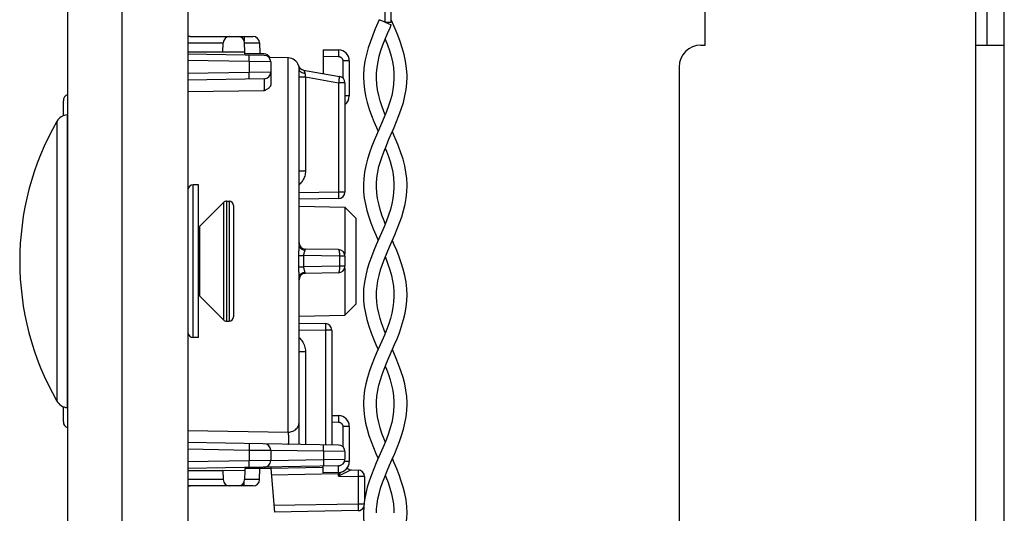
# Model space of a CAD drawing. Units: millimetres. Extents: x -155 to 85, y -216 to 219.
# Drawn here: x -144 to -99, y -89 to -66 of the extents above; entities that cross this region are included whole.
import ezdxf

# ---------------------------------------------------------------- set-up
doc = ezdxf.new("R2010")
doc.units = ezdxf.units.MM
doc.header["$LTSCALE"] = 16.335
doc.layers.get('0').update_dxf_attribs({"linetype": 'CONTINUOUS'})
for name, color, linetype in [('ASSI', 7, 'CONTINUOUS'), ('DRAFT', 7, 'CONTINUOUS'), ('PROTUSIONI', 7, 'CONTINUOUS'), ('RACCORDO', 7, 'CONTINUOUS'), ('SMUSSO', 7, 'CONTINUOUS')]:
    doc.layers.add(name, color=color, linetype=linetype)

msp = doc.modelspace()

# ---------------------------------------------------------------- linework, layer by layer
at = {"color": 7, "linetype": 'CONTINUOUS'}
for p, q in [((-136.647, 205.45), (-136.647, -204.55)), ((-99.233, -166), (-99.233, 161.3)), ((-112.933, -67.1), (-112.933, -52.1)), ((-100.533, -67.1), (-100.533, -52.1)), ((-100.033, -52.1), (-100.033, -67.1)), ((-113.133, -67.1), (-112.933, -67.1)), ((-100.533, -67.1), (-99.233, -67.1)), ((-114.133, -68.1), (-114.133, -160.8)), ((-136.147, -73.5), (-136.397, -73.5)), ((-136.147, -80.5), (-136.147, -73.5)), ((-136.109, -75.412), (-135.006, -74.309)), ((-134.864, -74.25), (-134.747, -74.25)), ((-136.109, -78.588), (-135.006, -79.691)), ((-134.864, -79.75), (-134.747, -79.75)), ((-136.147, -80.5), (-136.397, -80.5))]:
    msp.add_line(p, q, dxfattribs=at)
at = {"color": 250, "linetype": 'CONTINUOUS'}
for p, q in [((-100.533, -162.8), (-100.533, -67.1)), ((-136.109, -75.412), (-136.109, -78.588))]:
    msp.add_line(p, q, dxfattribs=at)
at = {"color": 7, "linetype": 'CONTINUOUS'}
for centre, radius, start, end in [((-113.133, -68.1), 1, 90, 180), ((-136.322, -75.2), 0.3, 305.5774, 315), ((-136.322, -78.8), 0.3, 45, 54.4226)]:
    msp.add_arc(centre, radius, start, end, dxfattribs=at)
at = {"layer": 'ASSI', "color": 7, "linetype": 'CONTINUOUS'}
for p, q in [((-142.147, -207), (-142.147, 207)), ((-139.647, -207), (-139.647, 207)), ((-142.171, -70.289), (-142.147, -70.287)), ((-142.171, -83.711), (-142.147, -83.713))]:
    msp.add_line(p, q, dxfattribs=at)
at = {"layer": 'ASSI', "color": 250, "linetype": 'CONTINUOUS'}
for p, q in [((-142.171, -70.289), (-142.171, -83.711)), ((-142.645, -70.59), (-142.645, -83.41))]:
    msp.add_line(p, q, dxfattribs=at)
at = {"layer": 'ASSI', "color": 7, "linetype": 'CONTINUOUS'}
for centre, radius, start, end in [((-142.124, -70.887), 0.6, 94.5, 150.2503), ((-131.429, -77), 12.918, 150.2503, 209.7497), ((-142.124, -83.113), 0.6, 209.7497, 265.5)]:
    msp.add_arc(centre, radius, start, end, dxfattribs=at)
at = {"layer": 'DRAFT', "color": 7, "linetype": 'CONTINUOUS'}
for p, q in [((-136.647, -67.4), (-135.033, -67.4)), ((-135.033, -67.4), (-134.035, -67.399)), ((-134.033, -67.5), (-134.035, -67.399)), ((-132.039, -67.684), (-132.92, -67.669)), ((-131.547, -74.483), (-129.456, -74.52)), ((-131.547, -79.517), (-129.456, -79.48)), ((-136.647, -86.6), (-135.033, -86.6)), ((-134.035, -86.601), (-135.033, -86.6)), ((-134.033, -86.5), (-134.035, -86.601)), ((-132.847, -86.5), (-134.033, -86.5))]:
    msp.add_line(p, q, dxfattribs=at)
at = {"layer": 'PROTUSIONI', "color": 250, "linetype": 'CONTINUOUS'}
msp.add_line((-127.597, -66.05), (-127.597, -56.4), dxfattribs=at)
at = {"layer": 'PROTUSIONI', "color": 7, "linetype": 'CONTINUOUS'}
for p, q in [((-127.324, -66.05), (-127.324, -56.4)), ((-127.871, -65.93), (-127.932, -66.07)), ((-127.871, -65.93), (-127.862, -65.934)), ((-127.789, -65.966), (-127.699, -66.005)), ((-127.597, -66.05), (-127.324, -66.05)), ((-127.597, -66.05), (-127.324, -66.17)), ((-127.262, -66.07), (-127.324, -65.93)), ((-127.142, -66.349), (-127.262, -66.07)), ((-127.996, -68.626), (-127.997, -68.556)), ((-127.197, -68.556), (-127.198, -68.626)), ((-127.997, -73.612), (-127.997, -73.555)), ((-127.198, -73.555), (-127.198, -73.612)), ((-127.997, -78.614), (-127.997, -78.555)), ((-127.197, -78.555), (-127.198, -78.614)), ((-127.997, -83.615), (-127.997, -83.555)), ((-127.197, -83.555), (-127.198, -83.615))]:
    msp.add_line(p, q, dxfattribs=at)
for points in [[(-127.932, -66.07), (-128.053, -66.349), (-128.171, -66.633), (-128.281, -66.922), (-128.38, -67.217), (-128.464, -67.519), (-128.531, -67.836), (-128.577, -68.159), (-128.597, -68.474), (-128.597, -68.545)], [(-127.997, -68.539), (-127.993, -68.376), (-127.97, -68.115), (-127.928, -67.862), (-127.869, -67.608), (-127.793, -67.346), (-127.702, -67.082), (-127.6, -66.819), (-127.492, -66.557), (-127.379, -66.296), (-127.324, -66.17)], [(-127.862, -65.934), (-127.85, -65.939), (-127.789, -65.966)], [(-127.699, -66.005), (-127.631, -66.035), (-127.597, -66.05)], [(-126.597, -68.545), (-126.598, -68.474), (-126.618, -68.159), (-126.664, -67.836), (-126.731, -67.519), (-126.815, -67.217), (-126.913, -66.922), (-127.024, -66.633), (-127.142, -66.349)], [(-127.597, -66.812), (-127.594, -66.819), (-127.493, -67.082), (-127.402, -67.346), (-127.325, -67.608), (-127.266, -67.862), (-127.225, -68.115), (-127.202, -68.376), (-127.197, -68.539)], [(-128.597, -68.55), (-128.586, -68.841), (-128.553, -69.129), (-128.5, -69.421), (-128.426, -69.725), (-128.332, -70.033), (-128.225, -70.328), (-128.116, -70.603), (-128.004, -70.867), (-127.923, -71.05)], [(-127.191, -70.867), (-127.079, -70.603), (-126.969, -70.328), (-126.863, -70.033), (-126.768, -69.725), (-126.694, -69.421), (-126.642, -69.129), (-126.609, -68.841), (-126.597, -68.55)], [(-127.597, -70.285), (-127.657, -70.135), (-127.749, -69.885), (-127.827, -69.643), (-127.893, -69.398), (-127.946, -69.144), (-127.981, -68.887), (-127.996, -68.626)], [(-127.198, -68.626), (-127.214, -68.887), (-127.249, -69.144), (-127.301, -69.398), (-127.367, -69.643), (-127.446, -69.885), (-127.537, -70.135), (-127.645, -70.405), (-127.763, -70.684)], [(-127.763, -70.684), (-127.996, -71.216), (-128.104, -71.468), (-128.211, -71.734), (-128.317, -72.025), (-128.413, -72.329), (-128.49, -72.63), (-128.546, -72.92), (-128.581, -73.205), (-128.596, -73.489), (-128.597, -73.546)], [(-127.997, -73.541), (-127.995, -73.434), (-127.977, -73.175), (-127.939, -72.918), (-127.885, -72.666), (-127.819, -72.429), (-127.743, -72.198), (-127.654, -71.956), (-127.548, -71.69), (-127.429, -71.411), (-127.191, -70.867)], [(-126.598, -73.546), (-126.598, -73.489), (-126.613, -73.205), (-126.649, -72.92), (-126.704, -72.63), (-126.782, -72.329), (-126.877, -72.025), (-126.983, -71.734), (-127.091, -71.468), (-127.199, -71.216), (-127.271, -71.05)], [(-127.597, -71.814), (-127.541, -71.956), (-127.452, -72.198), (-127.376, -72.429), (-127.31, -72.666), (-127.255, -72.918), (-127.218, -73.175), (-127.199, -73.434), (-127.198, -73.541)], [(-128.597, -73.549), (-128.587, -73.821), (-128.557, -74.106), (-128.507, -74.391), (-128.439, -74.677), (-128.355, -74.964), (-128.257, -75.246), (-128.149, -75.523), (-128.034, -75.796), (-127.923, -76.05)], [(-127.198, -73.612), (-127.212, -73.868), (-127.245, -74.121), (-127.296, -74.375), (-127.364, -74.631), (-127.447, -74.888), (-127.543, -75.15), (-127.651, -75.42), (-127.768, -75.694), (-128.008, -76.243)], [(-127.997, -78.54), (-127.994, -78.388), (-127.972, -78.137), (-127.935, -77.896), (-127.881, -77.651), (-127.808, -77.394), (-127.719, -77.132), (-127.619, -76.867), (-127.511, -76.602), (-127.396, -76.336), (-127.278, -76.066), (-127.161, -75.796), (-127.046, -75.523), (-126.938, -75.246), (-126.84, -74.964), (-126.756, -74.677), (-126.687, -74.391), (-126.637, -74.106), (-126.607, -73.821), (-126.598, -73.549)], [(-127.597, -75.286), (-127.652, -75.15), (-127.748, -74.888), (-127.831, -74.631), (-127.899, -74.375), (-127.95, -74.121), (-127.983, -73.868), (-127.997, -73.612)], [(-128.008, -76.243), (-128.123, -76.516), (-128.233, -76.792), (-128.334, -77.073), (-128.421, -77.358), (-128.494, -77.65), (-128.551, -77.956), (-128.587, -78.268), (-128.597, -78.551)], [(-126.597, -78.551), (-126.608, -78.268), (-126.644, -77.956), (-126.7, -77.65), (-126.773, -77.358), (-126.861, -77.073), (-126.961, -76.792), (-127.071, -76.516), (-127.187, -76.243), (-127.271, -76.05)], [(-127.597, -76.814), (-127.575, -76.867), (-127.475, -77.132), (-127.387, -77.394), (-127.314, -77.651), (-127.26, -77.896), (-127.222, -78.137), (-127.201, -78.388), (-127.197, -78.54)], [(-128.597, -78.549), (-128.588, -78.818), (-128.558, -79.097), (-128.509, -79.382), (-128.439, -79.679), (-128.348, -79.982), (-128.245, -80.276), (-128.136, -80.553), (-128.023, -80.823), (-127.924, -81.05)], [(-127.597, -80.286), (-127.663, -80.119), (-127.755, -79.866), (-127.833, -79.622), (-127.899, -79.376), (-127.949, -79.124), (-127.982, -78.87), (-127.997, -78.614)], [(-127.198, -78.614), (-127.212, -78.87), (-127.245, -79.124), (-127.296, -79.376), (-127.361, -79.622), (-127.44, -79.866), (-127.531, -80.119), (-127.638, -80.388), (-127.755, -80.665)], [(-127.172, -80.823), (-127.058, -80.553), (-126.949, -80.276), (-126.846, -79.982), (-126.756, -79.679), (-126.685, -79.382), (-126.636, -79.097), (-126.607, -78.818), (-126.597, -78.549)], [(-127.755, -80.665), (-127.991, -81.203), (-128.101, -81.462), (-128.21, -81.732), (-128.316, -82.022), (-128.412, -82.324), (-128.489, -82.623), (-128.545, -82.914), (-128.581, -83.2), (-128.597, -83.486), (-128.597, -83.545)], [(-127.997, -83.542), (-127.996, -83.443), (-127.978, -83.185), (-127.941, -82.928), (-127.887, -82.675), (-127.82, -82.432), (-127.741, -82.193), (-127.648, -81.942), (-127.538, -81.668), (-127.416, -81.381), (-127.172, -80.823)], [(-126.598, -83.545), (-126.598, -83.486), (-126.613, -83.2), (-126.65, -82.914), (-126.706, -82.623), (-126.783, -82.324), (-126.878, -82.022), (-126.984, -81.732), (-127.093, -81.462), (-127.204, -81.203), (-127.271, -81.05)], [(-127.597, -81.815), (-127.546, -81.942), (-127.454, -82.193), (-127.375, -82.432), (-127.308, -82.675), (-127.253, -82.928), (-127.217, -83.185), (-127.199, -83.443), (-127.197, -83.542)], [(-128.597, -83.549), (-128.585, -83.846), (-128.552, -84.132), (-128.501, -84.418), (-128.432, -84.704), (-128.346, -84.99), (-128.247, -85.27), (-128.141, -85.542), (-128.029, -85.809), (-127.923, -86.05)], [(-127.997, -88.539), (-127.992, -88.364), (-127.97, -88.121), (-127.935, -87.894), (-127.883, -87.66), (-127.812, -87.406), (-127.724, -87.144), (-127.624, -86.88), (-127.516, -86.614), (-127.4, -86.345), (-127.282, -86.076), (-127.166, -85.809), (-127.054, -85.542), (-126.947, -85.27), (-126.849, -84.99), (-126.763, -84.704), (-126.693, -84.418), (-126.642, -84.132), (-126.61, -83.846), (-126.598, -83.549)], [(-127.597, -85.285), (-127.652, -85.149), (-127.747, -84.89), (-127.828, -84.639), (-127.896, -84.387), (-127.948, -84.131), (-127.982, -83.873), (-127.997, -83.615)], [(-127.198, -83.615), (-127.213, -83.873), (-127.247, -84.131), (-127.298, -84.387), (-127.366, -84.639), (-127.448, -84.89), (-127.543, -85.149), (-127.651, -85.419), (-127.769, -85.697)], [(-127.769, -85.697), (-128.01, -86.247), (-128.126, -86.52), (-128.235, -86.796), (-128.334, -87.074), (-128.421, -87.355), (-128.493, -87.642), (-128.549, -87.941), (-128.584, -88.247), (-128.597, -88.55)], [(-126.598, -88.55), (-126.61, -88.247), (-126.646, -87.941), (-126.702, -87.642), (-126.774, -87.355), (-126.861, -87.074), (-126.96, -86.796), (-127.069, -86.52), (-127.185, -86.247), (-127.271, -86.05)], [(-127.597, -86.814), (-127.57, -86.88), (-127.471, -87.144), (-127.383, -87.406), (-127.312, -87.66), (-127.26, -87.894), (-127.224, -88.121), (-127.203, -88.364), (-127.197, -88.539)], [(-128.597, -88.545), (-128.591, -88.763), (-128.56, -89.084), (-128.505, -89.399), (-128.433, -89.7), (-128.345, -89.994), (-128.243, -90.281), (-128.134, -90.559), (-128.019, -90.831), (-127.924, -91.05)], [(-127.175, -90.831), (-127.061, -90.559), (-126.951, -90.281), (-126.85, -89.994), (-126.762, -89.7), (-126.689, -89.399), (-126.635, -89.084), (-126.603, -88.763), (-126.598, -88.545)]]:
    msp.add_lwpolyline(points, dxfattribs=at)
at = {"layer": 'RACCORDO', "color": 7, "linetype": 'CONTINUOUS'}
for p, q in [((-136.541, -66.7), (-133.656, -66.7)), ((-135.033, -67.4), (-135.024, -66.995)), ((-134.035, -67.399), (-134.041, -66.995)), ((-133.356, -66.995), (-133.347, -67.5)), ((-133.142, -67.565), (-136.647, -67.503)), ((-133.147, -67.5), (-134.033, -67.5)), ((-130.447, -67.304), (-129.739, -67.316)), ((-130.447, -67.304), (-130.447, -68.394)), ((-132.847, -67.865), (-132.847, -68.924)), ((-129.247, -67.816), (-129.247, -69.425)), ((-131.547, -76.246), (-131.547, -68.216)), ((-131.338, -68.237), (-129.695, -68.527)), ((-133.142, -68.635), (-136.647, -68.697)), ((-129.447, -68.822), (-129.447, -73.83)), ((-142.347, -70.331), (-142.347, -69.642)), ((-129.742, -74.13), (-131.547, -74.162)), ((-134.547, -74.45), (-134.547, -79.55)), ((-129.742, -76.47), (-131.253, -76.444)), ((-129.447, -76.77), (-129.447, -77.23)), ((-129.742, -77.53), (-131.253, -77.556)), ((-131.547, -85.393), (-131.547, -77.754)), ((-131.547, -79.838), (-130.342, -79.859)), ((-130.047, -80.159), (-130.047, -85.419)), ((-142.347, -84.358), (-142.347, -83.669)), ((-130.047, -84.069), (-129.739, -84.075)), ((-129.247, -84.575), (-129.247, -86.184)), ((-129.742, -85.424), (-136.647, -85.303)), ((-132.847, -85.665), (-132.847, -86.135)), ((-129.447, -85.724), (-129.447, -86.076)), ((-129.742, -86.376), (-136.647, -86.497)), ((-135.033, -86.6), (-135.024, -87.005)), ((-134.035, -86.601), (-134.041, -87.005)), ((-133.356, -87.005), (-133.347, -86.5)), ((-132.847, -86.43), (-132.847, -86.5)), ((-130.447, -86.458), (-132.847, -86.5)), ((-132.847, -86.5), (-132.673, -88.497)), ((-130.447, -86.696), (-130.447, -86.396)), ((-129.153, -86.564), (-128.842, -86.57)), ((-129.739, -86.684), (-130.447, -86.696)), ((-128.547, -86.87), (-128.547, -87.932)), ((-133.656, -87.3), (-136.541, -87.3)), ((-128.842, -88.43), (-132.673, -88.497))]:
    msp.add_line(p, q, dxfattribs=at)
at = {"layer": 'RACCORDO', "color": 250, "linetype": 'CONTINUOUS'}
for p, q in [((-134.056, -66.7), (-134.056, -66.903)), ((-136.647, -66.995), (-135.024, -66.995)), ((-134.041, -66.995), (-133.733, -66.993)), ((-133.733, -66.993), (-133.521, -66.993)), ((-133.521, -66.993), (-133.439, -66.993)), ((-133.828, -67.652), (-133.828, -67.61)), ((-130.447, -67.604), (-129.739, -67.616)), ((-129.737, -67.539), (-129.739, -67.616)), ((-129.736, -67.404), (-129.737, -67.466)), ((-129.737, -67.466), (-129.737, -67.539)), ((-133.83, -67.853), (-136.647, -67.803)), ((-132.847, -67.865), (-133.83, -67.853)), ((-133.83, -67.853), (-133.83, -68.347)), ((-132.039, -84.832), (-132.039, -67.684)), ((-131.571, -68.032), (-131.572, -68.034)), ((-129.247, -67.816), (-129.542, -67.816)), ((-129.542, -67.816), (-129.542, -68.604)), ((-133.83, -68.347), (-136.647, -68.397)), ((-132.847, -68.335), (-133.83, -68.347)), ((-133.829, -68.44), (-133.83, -68.347)), ((-133.828, -68.497), (-133.829, -68.44)), ((-133.828, -68.548), (-133.828, -68.497)), ((-131.548, -68.187), (-131.547, -68.216)), ((-131.547, -68.556), (-131.253, -68.556)), ((-131.26, -68.511), (-131.253, -68.556)), ((-131.253, -68.556), (-129.742, -68.822)), ((-131.253, -68.556), (-131.253, -72.858)), ((-129.731, -68.761), (-129.742, -68.822)), ((-129.447, -68.822), (-129.742, -68.822)), ((-129.742, -68.822), (-129.742, -73.83)), ((-129.717, -68.675), (-129.731, -68.761)), ((-129.709, -68.625), (-129.717, -68.675)), ((-129.702, -68.583), (-129.709, -68.625)), ((-133.142, -69.186), (-136.647, -69.244)), ((-129.247, -69.425), (-129.447, -69.425)), ((-131.547, -72.858), (-131.253, -72.858)), ((-136.397, -80.5), (-136.397, -73.5)), ((-129.742, -73.83), (-131.547, -73.862)), ((-129.447, -73.83), (-129.742, -73.83)), ((-129.742, -73.83), (-129.741, -73.923)), ((-129.741, -73.923), (-129.74, -73.98)), ((-129.74, -73.98), (-129.74, -74.031)), ((-135.006, -74.309), (-135.006, -79.691)), ((-134.864, -74.25), (-134.864, -79.75)), ((-134.747, -74.25), (-134.747, -79.75)), ((-131.552, -76.353), (-131.561, -76.472)), ((-131.281, -76.494), (-131.286, -76.51)), ((-131.572, -76.744), (-131.338, -76.741)), ((-129.695, -76.77), (-131.338, -76.741)), ((-131.338, -76.741), (-131.337, -76.917)), ((-131.337, -77.09), (-131.338, -77.259)), ((-131.337, -76.917), (-131.337, -77.09)), ((-129.447, -76.77), (-129.695, -76.77)), ((-129.695, -76.77), (-129.695, -77.23)), ((-131.572, -77.256), (-131.338, -77.259)), ((-129.695, -77.23), (-131.338, -77.259)), ((-129.447, -77.23), (-129.695, -77.23)), ((-131.547, -80.138), (-130.342, -80.159)), ((-130.341, -80.097), (-130.342, -80.159)), ((-130.047, -80.159), (-130.342, -80.159)), ((-130.342, -80.159), (-130.342, -85.414)), ((-130.34, -80.009), (-130.341, -80.097)), ((-130.34, -79.917), (-130.34, -79.959)), ((-130.34, -79.959), (-130.34, -80.009)), ((-131.547, -81.142), (-131.253, -81.142)), ((-131.253, -81.142), (-131.253, -85.398)), ((-129.737, -84.297), (-129.739, -84.375)), ((-129.736, -84.163), (-129.737, -84.225)), ((-129.737, -84.225), (-129.737, -84.297)), ((-136.647, -84.756), (-132.039, -84.832)), ((-130.047, -84.369), (-129.739, -84.375)), ((-129.247, -84.575), (-129.542, -84.575)), ((-129.542, -84.575), (-129.542, -85.505)), ((-136.647, -85.603), (-133.83, -85.653)), ((-133.829, -85.59), (-133.83, -85.653)), ((-133.83, -85.653), (-132.847, -85.665)), ((-133.83, -85.653), (-133.83, -86.147)), ((-133.828, -85.503), (-133.829, -85.59)), ((-133.828, -85.41), (-133.828, -85.452)), ((-133.828, -85.452), (-133.828, -85.503)), ((-130.43, -85.712), (-132.847, -85.67)), ((-130.43, -85.712), (-130.429, -85.65)), ((-129.447, -85.724), (-130.43, -85.712)), ((-130.43, -85.712), (-130.43, -86.088)), ((-130.429, -85.65), (-130.428, -85.562)), ((-130.428, -85.511), (-130.428, -85.469)), ((-130.428, -85.562), (-130.428, -85.511)), ((-133.83, -86.147), (-136.647, -86.197)), ((-132.847, -86.135), (-133.83, -86.147)), ((-133.829, -86.24), (-133.83, -86.147)), ((-132.847, -86.13), (-130.43, -86.088)), ((-130.43, -86.088), (-129.447, -86.076)), ((-130.43, -86.088), (-130.429, -86.181)), ((-133.828, -86.297), (-133.829, -86.24)), ((-133.828, -86.348), (-133.828, -86.297)), ((-129.739, -86.384), (-130.447, -86.396)), ((-130.429, -86.181), (-130.428, -86.238)), ((-130.428, -86.238), (-130.428, -86.289)), ((-129.737, -86.461), (-129.739, -86.384)), ((-129.737, -86.534), (-129.737, -86.461)), ((-129.64, -86.356), (-129.645, -86.359)), ((-129.186, -86.582), (-129.556, -86.764)), ((-129.247, -86.184), (-129.468, -86.184)), ((-129.156, -86.567), (-129.186, -86.582)), ((-129.153, -86.564), (-129.153, -86.565)), ((-135.024, -87.005), (-136.647, -87.005)), ((-133.767, -87.007), (-134.041, -87.005)), ((-133.529, -87.007), (-133.767, -87.007)), ((-133.435, -87.007), (-133.529, -87.007)), ((-133.392, -87.007), (-133.435, -87.007)), ((-129.742, -86.746), (-132.821, -86.799)), ((-129.743, -86.684), (-129.742, -86.746)), ((-129.679, -86.73), (-129.742, -86.854)), ((-129.732, -86.745), (-129.742, -86.746)), ((-129.742, -86.854), (-129.742, -86.746)), ((-129.556, -86.764), (-129.742, -86.854)), ((-129.742, -86.854), (-128.842, -86.87)), ((-129.679, -86.73), (-129.69, -86.735)), ((-128.841, -86.808), (-128.842, -86.87)), ((-128.547, -86.87), (-128.842, -86.87)), ((-128.842, -86.87), (-128.842, -88.13)), ((-128.84, -86.72), (-128.841, -86.808)), ((-128.84, -86.627), (-128.84, -86.669)), ((-128.84, -86.669), (-128.84, -86.72)), ((-134.056, -87.3), (-134.056, -87.097)), ((-128.842, -88.13), (-132.699, -88.197)), ((-128.571, -88.13), (-128.842, -88.13)), ((-128.842, -88.13), (-128.841, -88.223)), ((-128.841, -88.223), (-128.84, -88.28)), ((-128.84, -88.28), (-128.84, -88.331))]:
    msp.add_line(p, q, dxfattribs=at)
for points in [[(-136.541, -66.7), (-136.572, -66.702), (-136.602, -66.706), (-136.632, -66.714), (-136.647, -66.72)], [(-133.439, -66.993), (-133.401, -66.993), (-133.386, -66.993), (-133.374, -66.994), (-133.364, -66.994), (-133.358, -66.994), (-133.356, -66.995)], [(-133.828, -67.61), (-133.828, -67.593), (-133.828, -67.579), (-133.829, -67.567), (-133.829, -67.559), (-133.829, -67.554), (-133.83, -67.553)], [(-133.828, -67.731), (-133.828, -67.703), (-133.828, -67.652)], [(-129.739, -67.316), (-129.738, -67.319), (-129.737, -67.326), (-129.737, -67.339), (-129.737, -67.356), (-129.736, -67.378), (-129.736, -67.404)], [(-129.739, -67.616), (-129.718, -67.618), (-129.699, -67.621), (-129.68, -67.626), (-129.662, -67.633), (-129.645, -67.641), (-129.629, -67.651), (-129.615, -67.662), (-129.602, -67.674), (-129.59, -67.686), (-129.581, -67.698), (-129.572, -67.711), (-129.565, -67.724), (-129.558, -67.737), (-129.553, -67.751), (-129.548, -67.766), (-129.545, -67.782), (-129.543, -67.798), (-129.542, -67.816)], [(-133.83, -67.853), (-133.829, -67.821), (-133.828, -67.731)], [(-131.572, -68.034), (-131.558, -68.067), (-131.541, -68.099), (-131.521, -68.129), (-131.496, -68.155), (-131.469, -68.179), (-131.439, -68.199), (-131.407, -68.216), (-131.373, -68.228), (-131.338, -68.237)], [(-131.572, -68.034), (-131.571, -68.035), (-131.571, -68.039), (-131.569, -68.046), (-131.567, -68.055), (-131.565, -68.066), (-131.562, -68.08), (-131.559, -68.096), (-131.555, -68.114), (-131.552, -68.136), (-131.55, -68.16), (-131.548, -68.187)], [(-133.83, -68.647), (-133.829, -68.646), (-133.829, -68.641), (-133.829, -68.633), (-133.828, -68.621), (-133.828, -68.607), (-133.828, -68.59), (-133.828, -68.548)], [(-131.547, -68.216), (-131.545, -68.236), (-131.538, -68.256), (-131.528, -68.275), (-131.513, -68.294)], [(-131.513, -68.294), (-131.494, -68.311), (-131.471, -68.327), (-131.445, -68.341), (-131.416, -68.353), (-131.385, -68.364), (-131.352, -68.372), (-131.317, -68.378), (-131.281, -68.381)], [(-131.338, -68.237), (-131.338, -68.238), (-131.337, -68.241), (-131.334, -68.245), (-131.33, -68.252), (-131.325, -68.261), (-131.319, -68.272), (-131.313, -68.285), (-131.305, -68.3), (-131.298, -68.317), (-131.292, -68.336), (-131.286, -68.357), (-131.281, -68.381)], [(-131.281, -68.381), (-131.272, -68.434), (-131.26, -68.511)], [(-129.695, -68.527), (-129.695, -68.528), (-129.695, -68.533), (-129.696, -68.541), (-129.698, -68.552), (-129.7, -68.566), (-129.702, -68.583)], [(-133.129, -68.91), (-133.129, -68.887), (-133.129, -68.865), (-133.129, -68.842), (-133.129, -68.821), (-133.129, -68.8), (-133.13, -68.78), (-133.13, -68.761), (-133.131, -68.742), (-133.131, -68.725), (-133.132, -68.709), (-133.133, -68.695), (-133.134, -68.682), (-133.134, -68.67), (-133.136, -68.66), (-133.137, -68.651), (-133.138, -68.644), (-133.139, -68.639), (-133.141, -68.636), (-133.142, -68.635)], [(-133.142, -69.186), (-133.141, -69.173), (-133.139, -69.158), (-133.138, -69.142), (-133.137, -69.125), (-133.136, -69.106), (-133.135, -69.087), (-133.134, -69.067), (-133.133, -69.046), (-133.132, -69.024), (-133.131, -68.979)], [(-133.131, -68.979), (-133.13, -68.956), (-133.129, -68.91)], [(-131.253, -72.858), (-131.255, -72.919), (-131.262, -72.98), (-131.272, -73.039), (-131.287, -73.097), (-131.307, -73.154), (-131.33, -73.209), (-131.357, -73.262), (-131.388, -73.314), (-131.422, -73.362), (-131.458, -73.408), (-131.499, -73.45), (-131.541, -73.49), (-131.547, -73.495)], [(-129.74, -74.031), (-129.74, -74.073), (-129.74, -74.09), (-129.74, -74.104), (-129.741, -74.115), (-129.741, -74.124), (-129.742, -74.128), (-129.742, -74.13)], [(-131.561, -76.472), (-131.564, -76.515), (-131.567, -76.56), (-131.569, -76.605), (-131.571, -76.651), (-131.571, -76.697), (-131.572, -77.298)], [(-131.547, -76.246), (-131.548, -76.28), (-131.55, -76.316), (-131.552, -76.353)], [(-131.547, -76.246), (-131.545, -76.276), (-131.538, -76.306), (-131.528, -76.335), (-131.513, -76.362), (-131.494, -76.388), (-131.471, -76.412), (-131.445, -76.434), (-131.416, -76.452), (-131.385, -76.468), (-131.352, -76.48), (-131.317, -76.489), (-131.281, -76.494)], [(-131.286, -76.51), (-131.298, -76.546), (-131.305, -76.565), (-131.312, -76.584), (-131.318, -76.605), (-131.324, -76.626), (-131.33, -76.649), (-131.334, -76.671), (-131.337, -76.694), (-131.338, -76.718), (-131.338, -76.741)], [(-131.253, -76.444), (-131.256, -76.444), (-131.259, -76.446), (-131.262, -76.449), (-131.265, -76.453), (-131.269, -76.458), (-131.272, -76.465), (-131.275, -76.473), (-131.278, -76.483), (-131.281, -76.494)], [(-129.742, -76.47), (-129.737, -76.472), (-129.731, -76.477), (-129.726, -76.485), (-129.721, -76.496), (-129.717, -76.51), (-129.713, -76.528), (-129.709, -76.547), (-129.705, -76.569), (-129.702, -76.594), (-129.7, -76.62), (-129.698, -76.648), (-129.696, -76.677), (-129.695, -76.708), (-129.695, -76.739), (-129.695, -76.77)], [(-131.572, -77.298), (-131.571, -77.34), (-131.57, -77.383), (-131.568, -77.427), (-131.565, -77.472), (-131.562, -77.517)], [(-131.562, -77.517), (-131.552, -77.647), (-131.55, -77.685), (-131.548, -77.721), (-131.547, -77.754)], [(-131.547, -77.754), (-131.545, -77.724), (-131.538, -77.694), (-131.528, -77.665), (-131.513, -77.638), (-131.494, -77.612), (-131.471, -77.588), (-131.445, -77.566), (-131.416, -77.548), (-131.385, -77.532), (-131.352, -77.52), (-131.317, -77.511), (-131.281, -77.506)], [(-131.338, -77.259), (-131.338, -77.28), (-131.337, -77.301), (-131.335, -77.323), (-131.331, -77.345), (-131.326, -77.367), (-131.32, -77.39), (-131.313, -77.412), (-131.305, -77.434), (-131.298, -77.454), (-131.292, -77.473), (-131.281, -77.506)], [(-131.281, -77.506), (-131.279, -77.514), (-131.277, -77.521), (-131.275, -77.527), (-131.273, -77.533), (-131.27, -77.538), (-131.268, -77.542), (-131.266, -77.546), (-131.263, -77.55), (-131.261, -77.553), (-131.258, -77.555), (-131.255, -77.556), (-131.253, -77.556)], [(-129.695, -77.23), (-129.695, -77.261), (-129.695, -77.292), (-129.696, -77.323), (-129.698, -77.352), (-129.7, -77.38), (-129.702, -77.406), (-129.705, -77.431), (-129.709, -77.453), (-129.713, -77.472), (-129.717, -77.49), (-129.721, -77.504), (-129.726, -77.515), (-129.731, -77.523), (-129.737, -77.528), (-129.742, -77.53)], [(-130.342, -79.859), (-130.342, -79.861), (-130.341, -79.866), (-130.341, -79.874), (-130.34, -79.885), (-130.34, -79.9), (-130.34, -79.917)], [(-131.547, -80.506), (-131.516, -80.533), (-131.474, -80.575), (-131.436, -80.62), (-131.4, -80.667), (-131.368, -80.718), (-131.339, -80.772), (-131.314, -80.829), (-131.292, -80.889), (-131.275, -80.95), (-131.263, -81.013), (-131.255, -81.077), (-131.253, -81.142)], [(-129.739, -84.075), (-129.738, -84.077), (-129.737, -84.085), (-129.737, -84.098), (-129.737, -84.115), (-129.736, -84.137), (-129.736, -84.163)], [(-132.039, -84.832), (-131.987, -84.829), (-131.936, -84.821), (-131.886, -84.809), (-131.838, -84.793), (-131.792, -84.773), (-131.749, -84.749), (-131.709, -84.721), (-131.673, -84.69), (-131.641, -84.656), (-131.613, -84.62), (-131.59, -84.581), (-131.571, -84.54), (-131.558, -84.498), (-131.55, -84.455), (-131.547, -84.412)], [(-129.739, -84.375), (-129.718, -84.376), (-129.699, -84.38), (-129.68, -84.385), (-129.662, -84.391), (-129.645, -84.4), (-129.629, -84.41), (-129.615, -84.42), (-129.602, -84.432), (-129.59, -84.444), (-129.581, -84.457), (-129.572, -84.469), (-129.565, -84.482), (-129.558, -84.496), (-129.553, -84.51), (-129.548, -84.525), (-129.545, -84.54), (-129.543, -84.557), (-129.542, -84.575)], [(-132.039, -85.384), (-132.036, -85.383), (-132.034, -85.38), (-132.032, -85.376), (-132.03, -85.37), (-132.028, -85.361), (-132.026, -85.352), (-132.024, -85.34), (-132.023, -85.328), (-132.022, -85.313), (-132.02, -85.298), (-132.019, -85.281), (-132.018, -85.263), (-132.018, -85.244), (-132.017, -85.224), (-132.017, -85.203), (-132.016, -85.181), (-132.016, -85.159), (-132.017, -85.136), (-132.017, -85.113), (-132.018, -85.09), (-132.018, -85.066), (-132.019, -85.043), (-132.02, -85.02), (-132.021, -84.998), (-132.023, -84.976), (-132.024, -84.955), (-132.026, -84.934), (-132.028, -84.914), (-132.03, -84.895), (-132.032, -84.877), (-132.034, -84.861), (-132.036, -84.845), (-132.039, -84.832)], [(-133.83, -85.353), (-133.829, -85.354), (-133.829, -85.359), (-133.829, -85.367), (-133.828, -85.379), (-133.828, -85.393), (-133.828, -85.41)], [(-130.428, -85.469), (-130.428, -85.452), (-130.428, -85.438), (-130.429, -85.427), (-130.429, -85.419), (-130.429, -85.414), (-130.43, -85.412)], [(-133.83, -86.447), (-133.829, -86.446), (-133.829, -86.441), (-133.829, -86.433), (-133.828, -86.421), (-133.828, -86.407), (-133.828, -86.39), (-133.828, -86.348)], [(-130.428, -86.289), (-130.428, -86.331), (-130.428, -86.348), (-130.428, -86.362), (-130.429, -86.373), (-130.429, -86.381), (-130.429, -86.386), (-130.43, -86.388)], [(-129.645, -86.359), (-129.659, -86.366), (-129.673, -86.372), (-129.688, -86.376), (-129.704, -86.38), (-129.721, -86.382), (-129.739, -86.384)], [(-129.739, -86.684), (-129.738, -86.681), (-129.737, -86.674), (-129.737, -86.661), (-129.737, -86.644), (-129.736, -86.622), (-129.736, -86.596), (-129.737, -86.534)], [(-129.349, -86.486), (-129.326, -86.505), (-129.3, -86.523), (-129.273, -86.537), (-129.244, -86.549), (-129.214, -86.557), (-129.184, -86.562), (-129.153, -86.565)], [(-129.153, -86.565), (-129.154, -86.565), (-129.156, -86.567)], [(-128.842, -86.57), (-128.842, -86.572), (-128.841, -86.576), (-128.841, -86.585), (-128.84, -86.596), (-128.84, -86.61), (-128.84, -86.627)], [(-133.356, -87.005), (-133.358, -87.006), (-133.365, -87.006), (-133.376, -87.006), (-133.392, -87.007)], [(-129.69, -86.735), (-129.7, -86.738), (-129.71, -86.741), (-129.721, -86.744), (-129.732, -86.745)], [(-136.541, -87.3), (-136.572, -87.298), (-136.602, -87.294), (-136.632, -87.286), (-136.647, -87.28)], [(-128.84, -88.331), (-128.84, -88.373), (-128.84, -88.39), (-128.84, -88.404), (-128.841, -88.415), (-128.841, -88.424), (-128.842, -88.428), (-128.842, -88.43)]]:
    msp.add_lwpolyline(points, dxfattribs=at)
at = {"layer": 'RACCORDO', "color": 7, "linetype": 'CONTINUOUS'}
for points in [[(-132.847, -68.924), (-132.849, -68.94), (-132.853, -68.957), (-132.859, -68.974), (-132.869, -68.991), (-132.881, -69.009), (-132.897, -69.026), (-132.915, -69.044), (-132.936, -69.062), (-132.959, -69.08), (-132.984, -69.097), (-133.012, -69.115), (-133.042, -69.132), (-133.074, -69.15), (-133.107, -69.168), (-133.142, -69.186)], [(-129.629, -86.669), (-129.65, -86.696), (-129.679, -86.73)]]:
    msp.add_lwpolyline(points, dxfattribs=at)
for centre, radius, start, end in [((-136.541, -67), 0.3, 90, 110.8022), ((-133.656, -67), 0.3, 1, 90), ((-133.147, -67.8), 0.3, 25.8682, 90), ((-133.147, -67.865), 0.3, 0, 89), ((-129.747, -67.816), 0.5, 0, 89), ((-132.047, -68.184), 0.5, 17.6237, 89), ((-131.285, -67.942), 0.3, 197.6237, 259.9586), ((-133.147, -68.335), 0.3, 271, 360), ((-129.747, -68.822), 0.3, 0, 80), ((-142.047, -69.642), 0.3, 109.5138, 180), ((-129.747, -69.425), 0.5, 306.8791, 360), ((-136.397, -73.75), 0.25, 90, 180), ((-129.747, -73.83), 0.3, 271, 360), ((-134.864, -74.45), 0.2, 90, 135), ((-134.747, -74.45), 0.2, 0, 90), ((-131.247, -76.144), 0.3, 180, 269), ((-129.747, -76.77), 0.3, 0, 89), ((-131.247, -77.856), 0.3, 91, 180), ((-129.747, -77.23), 0.3, 271, 360), ((-134.864, -79.55), 0.2, 225, 270), ((-134.747, -79.55), 0.2, 270, 360), ((-136.397, -80.25), 0.25, 180, 270), ((-130.347, -80.159), 0.3, 0, 89), ((-142.047, -84.358), 0.3, 180, 250.4862), ((-129.747, -84.575), 0.5, 0, 89), ((-133.147, -85.665), 0.3, 0, 89), ((-129.747, -85.724), 0.3, 0, 89), ((-133.147, -86.135), 0.3, 271, 360), ((-129.747, -86.076), 0.3, 271, 360), ((-129.747, -86.184), 0.5, 271, 360), ((-129.147, -86.265), 0.3, 227.643, 269), ((-128.847, -86.87), 0.3, 0, 89), ((-133.656, -87), 0.3, 270, 359), ((-136.541, -87), 0.3, 249.1978, 270), ((-128.847, -88.13), 0.3, 271, 330.7342)]:
    msp.add_arc(centre, radius, start, end, dxfattribs=at)
for centre, major_axis, start_param, end_param in [((-134.724, -67), (0.244, 0.176), 0.945123, 2.498466), ((-134.341, -67), (0.244, 0.176), -0.60822, 0.945123), ((-134.724, -87), (0.244, -0.176), -2.498466, -0.945123), ((-134.341, -87), (0.244, -0.176), -0.945123, 0.60822)]:
    msp.add_ellipse(centre, major_axis=major_axis, ratio=0.996152, start_param=start_param, end_param=end_param, dxfattribs=at)
at = {"layer": 'SMUSSO', "color": 7, "linetype": 'CONTINUOUS'}
for p, q in [((-128.947, -75.029), (-129.456, -74.52)), ((-129.456, -74.52), (-129.456, -76.699)), ((-128.947, -75.029), (-128.947, -78.971)), ((-129.456, -77.301), (-129.456, -79.48)), ((-128.947, -78.971), (-129.456, -79.48))]:
    msp.add_line(p, q, dxfattribs=at)

doc.saveas('drawing.dxf')
